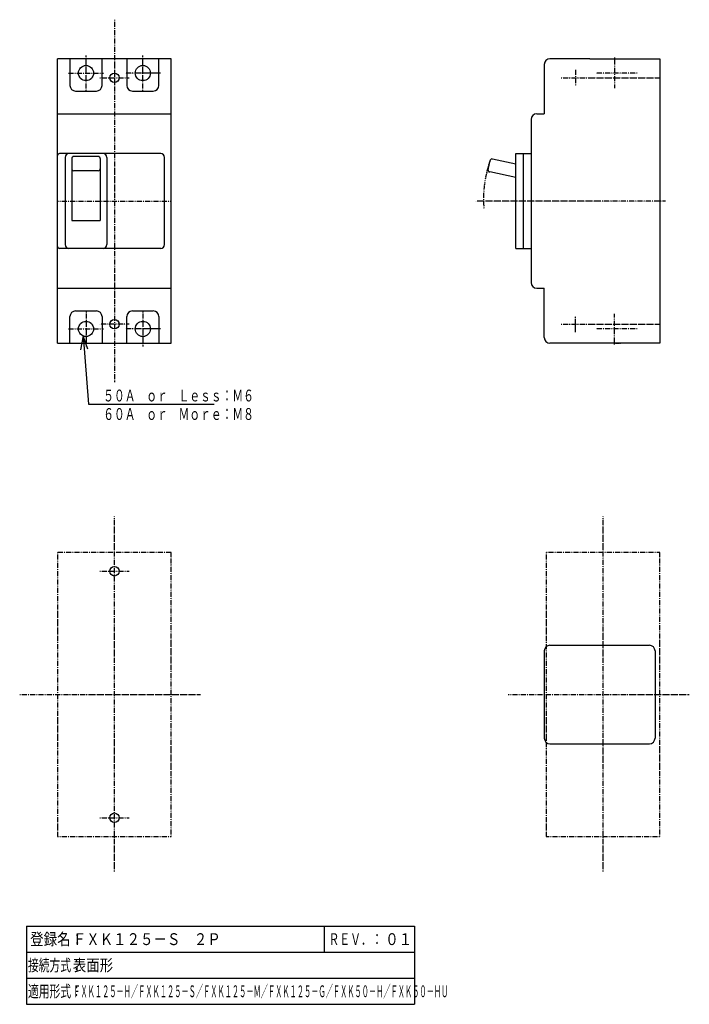
# Model space of a CAD drawing. Extents: x 0 to 354, y 0 to 519.
import ezdxf

# ---------------------------------------------------------------- set-up
doc = ezdxf.new("R2010")
doc.units = 0
doc.linetypes.add('DASHDOT', pattern=[1, 0.5, -0.25, 0, -0.25])
doc.linetypes.add('DASHED', pattern=[0.75, 0.5, -0.25])
for name, color, linetype in [('M1', 3, 'CONTINUOUS'), ('M2', 4, 'CONTINUOUS'), ('M3', 7, 'CONTINUOUS')]:
    doc.layers.add(name, color=color, linetype=linetype)
doc.styles.get("Standard").update_dxf_attribs({"font": 'txt', "bigfont": 'BIGFONT'})

msp = doc.modelspace()

# ---------------------------------------------------------------- linework, layer by layer
at = {"layer": 'M1', "color": 4, "linetype": 'DASHDOT', "lineweight": 25}
for p, q in [((50.029339, 519.470553), (50.029339, 328.154764)), ((35.029339, 482.0495), (35.029339, 500.575816)), ((65.029339, 482.0495), (65.029339, 500.575816)), ((20.029339, 481.0495), (20.029339, 496.575816)), ((25.766181, 491.312658), (44.292497, 491.312658)), ((42.266181, 488.812658), (57.792497, 488.812658)), ((74.292497, 491.312658), (55.766181, 491.312658)), ((20.029339, 423.812658), (80.029339, 423.812658)), ((341.047821, 423.812658), (240.831911, 423.812658)), ((35.029339, 365.575816), (35.029339, 347.0495)), ((65.029339, 365.575816), (65.029339, 347.0495)), ((57.792497, 358.812658), (42.266181, 358.812658)), ((25.766181, 356.312658), (44.292497, 356.312658)), ((74.292497, 356.312658), (55.766181, 356.312658)), ((50.029339, 70.140531), (50.029339, 257.336895)), ((308.047869, 70.140531), (308.047869, 257.336895)), ((80.029339, 238.449847), (20.029339, 238.449847)), ((20.029339, 238.449847), (20.029339, 88.449847)), ((80.029339, 88.449847), (80.029339, 238.449847)), ((338.047869, 238.449847), (278.047869, 238.449847)), ((278.047869, 238.449847), (278.047869, 88.449847)), ((338.047869, 88.449847), (338.047869, 238.449847)), ((0, 163.449847), (95.615617, 163.449847)), ((258.018531, 163.449847), (353.634147, 163.449847)), ((20.029339, 88.449847), (80.029339, 88.449847)), ((278.047869, 88.449847), (338.047869, 88.449847))]:
    msp.add_line(p, q, dxfattribs=at)
at = {"layer": 'M1', "color": 4, "linetype": 'CONTINUOUS', "lineweight": 25}
for p, q in [((80.029339, 498.812658), (20.029339, 498.812658)), ((20.029339, 348.812658), (20.029339, 498.812658)), ((26.529339, 498.812658), (26.529339, 484.812658)), ((43.529339, 484.812658), (43.529339, 498.812658)), ((56.529339, 498.812658), (56.529339, 484.812658)), ((73.529339, 484.812658), (73.529339, 498.812658)), ((80.029339, 348.812658), (80.029339, 498.812658)), ((301.047863, 498.812795), (280.047821, 498.812795)), ((301.047884, 498.812658), (338.047869, 498.812658)), ((338.047869, 498.812658), (338.047869, 348.812658)), ((277.047821, 495.812795), (277.047821, 469.812658)), ((29.529339, 481.812658), (40.529339, 481.812658)), ((59.529339, 481.812658), (70.529339, 481.812658)), ((20.029339, 469.812658), (80.029339, 469.812658)), ((273.047821, 469.812658), (277.047821, 469.812658)), ((270.047821, 466.812658), (270.047821, 380.812658)), ((74.529339, 448.812658), (21.029339, 448.812658)), ((24.029473, 446.812658), (24.029473, 400.812948)), ((41.529472, 447.312658), (28.529473, 447.312658)), ((46.029472, 446.812658), (46.029472, 400.812948)), ((76.529339, 400.812658), (76.529339, 446.812658)), ((262.047821, 448.812658), (270.047821, 448.812658)), ((262.047821, 398.812658), (262.047821, 448.812658)), ((266.047821, 398.812658), (266.047821, 448.812658)), ((266.047821, 448.812658), (270.047821, 448.812658)), ((27.529339, 446.312658), (27.529339, 413.60791)), ((42.529339, 446.312658), (42.529339, 413.60791)), ((247.430081, 440.315601), (248.48266, 445.203553)), ((262.047821, 443.305335), (249.66099, 445.972733)), ((41.529472, 439.81066), (28.529473, 439.81066)), ((262.047821, 436.144872), (248.197156, 439.127495)), ((27.529339, 413.60791), (42.529339, 413.60791)), ((27.529339, 413.60791), (42.529339, 413.60791)), ((74.529339, 398.812658), (21.029339, 398.812658)), ((262.047821, 398.812658), (270.047821, 398.812658)), ((20.029339, 377.812658), (80.029339, 377.812658)), ((273.047821, 377.812658), (277.047821, 377.812658)), ((277.047821, 351.812551), (277.047821, 377.812658)), ((29.529339, 365.812658), (40.529339, 365.812658)), ((59.529339, 365.812658), (70.529339, 365.812658)), ((26.529339, 348.812658), (26.529339, 362.812658)), ((43.529339, 362.812658), (43.529339, 348.812658)), ((56.529339, 348.812658), (56.529339, 362.812658)), ((73.529339, 362.812658), (73.529339, 348.812658)), ((20.029339, 348.812658), (80.029339, 348.812658)), ((301.047848, 348.812551), (280.047821, 348.812551)), ((338.047869, 348.812658), (301.047884, 348.812658))]:
    msp.add_line(p, q, dxfattribs=at)
at = {"layer": 'M1', "color": 2, "linetype": 'DASHDOT', "lineweight": 25}
for p, q in [((314.047946, 499.606041), (314.047956, 483.1832)), ((326.166361, 491.312658), (304.30624, 491.312658)), ((314.047946, 348.019276), (314.047956, 364.442116)), ((326.166361, 356.312658), (304.30624, 356.312658))]:
    msp.add_line(p, q, dxfattribs=at)
at = {"layer": 'M1', "linetype": 'DASHDOT', "lineweight": 25}
for p, q in [((285.86749, 488.812658), (338.047869, 488.812658)), ((293.547869, 493.062658), (293.547869, 484.562658)), ((285.86749, 358.812658), (338.047869, 358.812658)), ((293.547869, 354.562658), (293.547869, 363.062658)), ((42.266181, 228.449847), (57.792497, 228.449847)), ((42.266181, 98.449847), (57.792497, 98.449847))]:
    msp.add_line(p, q, dxfattribs=at)
at = {"layer": 'M1', "color": 4, "linetype": 'DASHED', "lineweight": 25}
msp.add_line((314.047944, 348.81165), (317.247362, 348.811648), dxfattribs=at)
at = {"layer": 'M1', "color": 7, "linetype": 'CONTINUOUS', "lineweight": 25}
for p, q in [((280.047869, 189.449847), (332.547869, 189.449847)), ((277.047869, 186.449847), (277.047869, 140.449847)), ((335.547869, 186.449847), (335.547869, 140.449847)), ((280.047869, 137.449847), (332.547869, 137.449847))]:
    msp.add_line(p, q, dxfattribs=at)
at = {"layer": 'M1', "color": 4, "linetype": 'CONTINUOUS', "lineweight": 25}
for centre, radius in [((35.029339, 491.312658), 4), ((65.029339, 491.312658), 4), ((50.029339, 488.812658), 2.5), ((35.029339, 356.312658), 4), ((50.029339, 358.812658), 2.5), ((65.029339, 356.312658), 4)]:
    msp.add_circle(centre, radius, dxfattribs=at)
at = {"layer": 'M1', "linetype": 'CONTINUOUS', "lineweight": 25}
for centre in [(50.029339, 228.449847), (50.029339, 98.449847)]:
    msp.add_circle(centre, 2.5, dxfattribs=at)
at = {"layer": 'M1', "color": 4, "linetype": 'CONTINUOUS', "lineweight": 25}
for centre, radius, start, end in [((280.047821, 495.812795), 3, 90, 180), ((29.529339, 484.812658), 3, 180, 270), ((40.529339, 484.812658), 3, 270, 360), ((59.529339, 484.812658), 3, 180, 270), ((70.529339, 484.812658), 3, 270, 360), ((273.047821, 466.812658), 3, 90, 180), ((21.029339, 447.812658), 1, 90, 180), ((26.029339, 446.812658), 2, 90, 180), ((26.029473, 446.812658), 2, 90, 180), ((28.529473, 446.312658), 1, 90, 180), ((41.529472, 446.312658), 1, 0, 90), ((44.029339, 446.812658), 2, 0, 90), ((44.029472, 446.812658), 2, 0, 90), ((74.529339, 446.812658), 2, 0, 90), ((249.46025, 444.993037), 1, 77.84742, 167.84742), ((28.529473, 440.81066), 1, 180, 270), ((41.529472, 440.81066), 1, 270, 360), ((248.407672, 440.105085), 1, 167.84742, 257.84742), ((26.029339, 400.812658), 2, 180, 270), ((44.029472, 400.812948), 2, 270, 360), ((74.529339, 400.812658), 2, 270, 360), ((21.029339, 399.812658), 1, 180, 270), ((273.047821, 380.812658), 3, 180, 270), ((29.529339, 362.812658), 3, 90, 180), ((40.529339, 362.812658), 3, 0, 90), ((59.529339, 362.812658), 3, 90, 180), ((70.529339, 362.812658), 3, 0, 90), ((280.047821, 351.812551), 3, 180, 270)]:
    msp.add_arc(centre, radius, start, end, dxfattribs=at)
at = {"layer": 'M1', "color": 4, "linetype": 'DASHDOT', "lineweight": 25}
msp.add_arc((305.547869, 424.812658), 60.607623, 160.21122, 184.893607, dxfattribs=at)
at = {"layer": 'M1', "color": 7, "linetype": 'CONTINUOUS', "lineweight": 25}
for centre, start, end in [((280.047869, 186.449847), 90, 180), ((332.547869, 186.449847), 0, 90), ((280.047869, 140.449847), 180, 270), ((332.547869, 140.449847), 270, 360)]:
    msp.add_arc(centre, 3, start, end, dxfattribs=at)
at = {"layer": 'M2', "linetype": 'CONTINUOUS', "lineweight": 25}
for p, q in [((33.461248, 352.632827), (32.087713, 345.259673)), ((35.958317, 345.560724), (33.461248, 352.632827)), ((33.461248, 352.632827), (36.266691, 316.563301)), ((36.266691, 316.563301), (102.766695, 316.563301))]:
    msp.add_line(p, q, dxfattribs=at)
at = {"layer": 'M3', "linetype": 'CONTINUOUS', "lineweight": 25}
for p, q in [((3.553135, 41.250004), (3.553135, 0)), ((3.553135, 41.250004), (208.553132, 41.250004)), ((161.053132, 27.500004), (161.053132, 41.250004)), ((208.553132, 41.250004), (208.553132, 0)), ((3.553135, 27.500004), (26.053134, 27.500004)), ((26.053134, 27.500004), (161.053132, 27.500004)), ((161.053132, 27.500004), (183.553132, 27.500004)), ((183.553132, 27.500004), (208.553132, 27.500004)), ((3.553135, 13.75), (26.053134, 13.75)), ((26.053134, 13.75), (183.553132, 13.75)), ((183.553132, 13.75), (208.553132, 13.75)), ((3.553135, 0), (208.553132, 0))]:
    msp.add_line(p, q, dxfattribs=at)

# ---------------------------------------------------------------- texts
at = {"layer": 'M2', "width": 0.666667}
for s, p in [('５０Ａ\u3000ｏｒ\u3000Ｌｅｓｓ：Ｍ６', (44.112522, 318.063324)), ('６０Ａ\u3000ｏｒ\u3000Ｍｏｒｅ：Ｍ８', (44.112522, 308.313324))]:
    msp.add_text(s, height=6.25, dxfattribs=at).set_placement(p)
at = {"layer": 'M3'}
for s, width, p in [('登録名：', 0.833333, (5.532303, 31.250006)), ('ＦＸＫ１２５－Ｓ\u3000２Ｐ', 0.833333, (28.032303, 31.250006)), ('ＲＥＶ．：', 0.666667, (163.148987, 31.250006)), ('０１', 0.833333, (193.032288, 31.250006)), ('接続方式：', 0.666667, (4.398974, 17.500006)), ('表面形', 0.833333, (28.032303, 17.500006)), ('適用形式：', 0.666667, (4.398974, 3.750002)), ('ＦＸＫ１２５－Ｈ／ＦＸＫ１２５－Ｓ／ＦＸＫ１２５－Ｍ／ＦＸＫ１２５－Ｇ／ＦＸＫ５０－Ｈ／ＦＸＫ５０－ＨＵ', 0.446667, (28.28647, 3.750002))]:
    msp.add_text(s, height=6.25, dxfattribs=dict(at, width=width)).set_placement(p)

doc.saveas('drawing.dxf')
